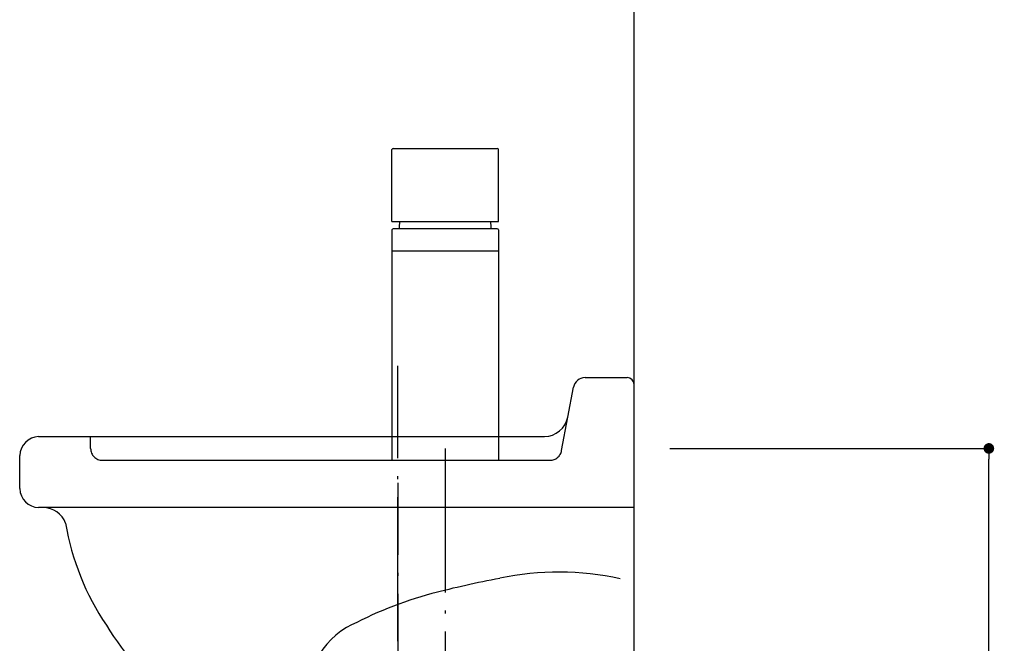
# Model space of a CAD drawing. Extents: x 117 to 10510, y 4317 to 7085.
# Drawn here: x 5688 to 6105, y 5543 to 5806 of the extents above; entities that cross this region are included whole.
import ezdxf

# ---------------------------------------------------------------- set-up
doc = ezdxf.new("R2010")
doc.units = 0
doc.header["$LTSCALE"] = 127
doc.header["$PDMODE"] = 1
doc.header["$PDSIZE"] = -2
for name, pattern in [('DASHED-3', [7.874016, 3.937008, -3.937008]), ('ISO-04______', [0.61, 0.48, -0.06, 0.01, -0.06]), ('ISO-10______', [0.37, 0.24, -0.06, 0.01, -0.06])]:
    doc.linetypes.add(name, pattern=pattern)
doc.layers.get('0').update_dxf_attribs({"linetype": 'CONTINUOUS'})
doc.layers.get('DEFPOINTS').update_dxf_attribs({"linetype": 'CONTINUOUS'})
doc.layers.add('1_10__-2', color=7, linetype='CONTINUOUS')
doc.styles.add('YUGOTHIC_MEDIUM', font='txt', dxfattribs={"bigfont": 'YuGothic Medium'})
doc.dimstyles.new('TOOLBOX', dxfattribs={"dimtxt": 21.240162, "dimasz": 4.49585, "dimexe": 0, "dimexo": 15, "dimgap": 0.1, "dimtad": 1, "dimblk": 'DOT', "dimblk1": 'DOT', "dimblk2": 'DOT', "dimcen": 0, "dimazin": 3, "dimtfac": 0.8, "dimtix": 1, "dimtmove": 0, "dimatfit": 3})

# ---------------------------------------------------------------- blocks, each defined once
blk = doc.blocks.new('____-7-1')
at = {"color": 7, "linetype": 'CONTINUOUS'}
blk.add_line((628.87, -721.34), (628.87, 338.25), dxfattribs=at)
blk = doc.blocks.new('____-11-1')
at = {"color": 7, "linetype": 'ISO-04______'}
for p, q in [((528.87, -80.35), (528.87, 113.65)), ((548.87, 78.66), (548.87, -76.34))]:
    blk.add_line(p, q, dxfattribs=at)
at = {"color": 7, "linetype": 'CONTINUOUS'}
for p, q in [((608.03, 108.66), (625.87, 108.66)), ((600.76, 91.83), (603.11, 104.57)), ((628.87, -58.34), (628.87, 105.58)), ((376.86, 83.65), (590.92, 83.65)), ((368.87, 61.65), (368.87, 75.65)), ((628.87, 53.65), (376.86, 53.65)), ((490.02, -71.72), (488.24, -48.17)), ((570.37, -71.35), (570.37, -56.44)), ((495.01, -76.35), (565.37, -76.35)), ((548.87, -76.34), (545.86, -76.34))]:
    blk.add_line(p, q, dxfattribs=at)
at = {"color": 7, "linetype": 'DASHED-3'}
for p, q in [((598.14, 77.74), (600.76, 91.83)), ((398.87, 78.65), (398.87, 83.65)), ((403.87, 73.65), (593.22, 73.65))]:
    blk.add_line(p, q, dxfattribs=at)
at = {"color": 7, "linetype": 'CONTINUOUS'}
for centre, radius, start, end in [((608.16, 103.5), 5.16, 91.472, 168.0759), ((625.75, 105.54), 3.12, 2.0834, 87.8508), ((590.65, 93.98), 10.33, 271.4936, 348.0148), ((377.17, 75.35), 8.31, 92.1097, 177.8903), ((377.17, 61.96), 8.31, 182.1097, 267.8903), ((378.68, 43.38), 10.28, 21.0039, 88.936), ((495.63, 65), 108.85, 189.4812, 214.17), ((597.03, -94.93), 121.23, 77.6746, 101.9266), ((660.03, -437.94), 469.94, 100.7995, 104.3943), ((591.08, -154.98), 178.76, 105.5319, 118.019), ((498.39, 59.49), 108.21, 210.9355, 257.9737), ((524.61, -26.55), 34.2, 120.8078, 193.3095), ((633.38, 981.09), 1039.44, 261.28294, 269.75145), ((495.01, -71.35), 5, 184.3177, 270), ((565.37, -71.35), 5, 270, 0)]:
    blk.add_arc(centre, radius, start, end, dxfattribs=at)
at = {"color": 7, "linetype": 'DASHED-3'}
for centre, start, end in [((403.87, 78.65), 180, 270), ((593.22, 78.65), 270, 349.4634)]:
    blk.add_arc(centre, 5, start, end, dxfattribs=at)
blk = doc.blocks.new('____450___')
at = {"color": 7, "linetype": 'ISO-10______'}
blk.add_line((528.869, 64.057), (528.869, -329.654), dxfattribs=at)
at = {"color": 7}
for name in ['____-7-1', '____-11-1']:
    blk.add_blockref(name, (0, 0), dxfattribs=at)
blk = doc.blocks.new('DXF_____')
at = {"color": 7, "linetype": 'CONTINUOUS'}
blk.add_line((0, 0), (0, 0), dxfattribs=at)
blk = doc.blocks.new('____-64-1')
at = {"color": 7, "linetype": 'CONTINUOUS'}
for p, q in [((424.93, -144.69), (424.93, -114.19)), ((425.43, -113.69), (469.43, -113.69)), ((469.93, -144.69), (469.93, -114.19)), ((424.93, -144.69), (469.93, -144.69)), ((424.93, -148.19), (424.93, -245.69)), ((469.43, -147.69), (425.43, -147.69)), ((469.93, -148.19), (469.93, -245.69)), ((424.93, -157.11), (469.93, -157.11))]:
    blk.add_line(p, q, dxfattribs=at)
for centre, radius, start, end in [((425.43, -114.19), 0.5, 90, 180), ((469.43, -114.19), 0.5, 0, 90), ((447.43, -147.69), 19.5, 171.1501, 180), ((447.43, -147.69), 19.5, 0, 8.8499), ((425.43, -148.19), 0.5, 90, 180), ((469.43, -148.19), 0.5, 0, 90)]:
    blk.add_arc(centre, radius, start, end, dxfattribs=at)
at = {"color": 7}
blk.add_blockref('DXF_____', (469.93, -197.69), dxfattribs=at)
blk = doc.blocks.new('__SK-1_________A___')
at = {"color": 7}
blk.add_blockref('____-64-1', (0, 0), dxfattribs=at)
blk = doc.blocks.new('_DOT')
at = {"color": 0, "linetype": 'BYBLOCK'}
blk.add_line((-0.5, 0), (-1, 0), dxfattribs=at)
at = {"color": 0, "linetype": 'BYBLOCK', "const_width": 0.5}
blk.add_lwpolyline([(-0.25, 0, 1), (0.25, 0, 1)], format="xyb", close=True, dxfattribs=at)
blk = doc.blocks.new('*D145')
at = {"layer": '1_10__-2', "color": 0, "linetype": 'CONTINUOUS'}
for p, q in [((5963.13, 5625), (6098.13, 5625)), ((6098.13, 4829.5), (6098.13, 5620.5)), ((5963.13, 4825), (6098.13, 4825))]:
    blk.add_line(p, q, dxfattribs=at)
at = {"layer": 'DEFPOINTS', "color": 0}
for p in [(5948.13, 5625), (6098.13, 5625), (5948.13, 4825)]:
    blk.add_point(p, dxfattribs=at)
at = {"layer": '1_10__-2', "color": 0, "xscale": 4.495849609375, "yscale": 4.495849609375, "zscale": 4.495849609375}
for p, rotation in [((6098.13, 5625), 90), ((6098.13, 4825), 270)]:
    blk.add_blockref('_DOT', p, dxfattribs=dict(at, rotation=rotation))
at = {"layer": '1_10__-2', "color": 0, "linetype": 'CONTINUOUS', "style": 'YUGOTHIC_MEDIUM'}
blk.add_text('800', height=21.24, rotation=90, dxfattribs=at).set_placement((6098.03, 5194.66))

msp = doc.modelspace()

# ---------------------------------------------------------------- block references
at = {"layer": '1_10__-2', "color": 7}
for name, p in [('____450___', (5319.258, 5546.337)), ('__SK-1_________A___', (5420.694, 5865.681))]:
    msp.add_blockref(name, p, dxfattribs=at)

# ---------------------------------------------------------------- dimensions: what is measured, and where the dimension line sits
at = {"layer": '1_10__-2', "color": 7, "linetype": 'CONTINUOUS'}
dim = msp.add_linear_dim(base=(6098.127, 5625), p1=(5948.127, 4825), p2=(5948.127, 5625), angle=270, dimstyle='TOOLBOX', override={"dimpost": '<>'}, dxfattribs=at)
dim.commit()
dim.dimension.update_dxf_attribs({"geometry": '*D145', "text_midpoint": (6087.407, 5225)})

doc.saveas('drawing.dxf')
